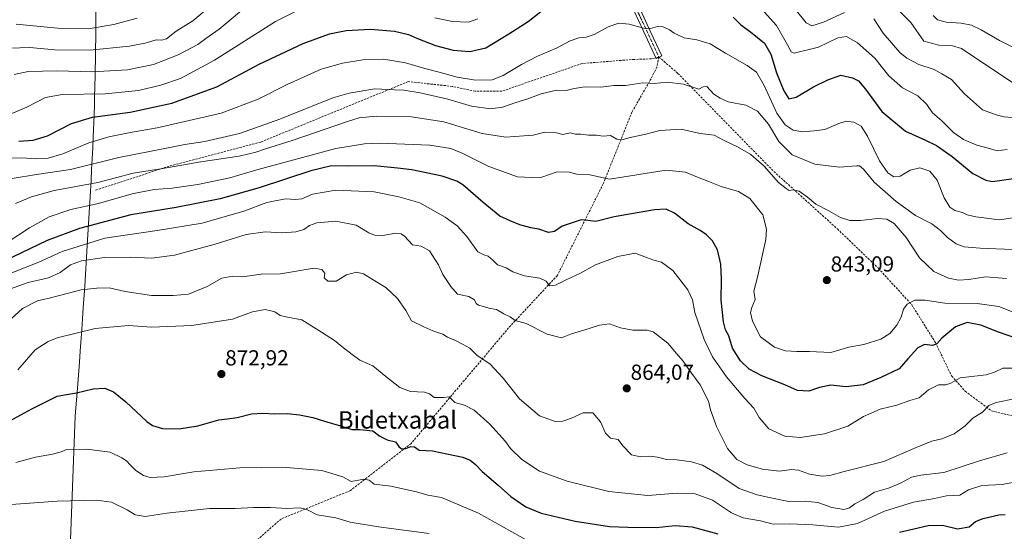
# Model space of a CAD drawing. Units: metres. Extents: x 586748 to 590184, y 4747486 to 4749843.
# Drawn here: x 587639 to 588091, y 4749353 to 4749588 of the extents above; entities that cross this region are included whole.
import ezdxf
from ezdxf.enums import TextEntityAlignment as Align

# ---------------------------------------------------------------- set-up
doc = ezdxf.new("R2010")
doc.units = ezdxf.units.M
doc.header["$MEASUREMENT"] = 0
doc.linetypes.add('TRAZO_Y_PUNTO', pattern=[1, 0.5, -0.25, 0, -0.25])
doc.linetypes.add('TRAZOSX2', pattern=[1.5, 1, -0.5])
for name, color, linetype, lineweight in [('Camino', 19, 'Continuous', 0), ('Camino Cxs', 19, 'Continuous', 0), ('Camino eje', 39, 'TRAZO_Y_PUNTO', 13), ('Carátula', 7, 'Continuous', 5), ('Curva de nivel maestra', 36, 'Continuous', 30), ('Curva de nivel normal', 36, 'Continuous', 0), ('Entidad de ámbito territorial', 19, 'Continuous', 0), ('Entidad de ámbito territorial CxS', 92, 'Continuous', 0), ('Municipio', 9, 'Continuous', 13), ('Municipio CxS', 142, 'Continuous', 0), ('Punto de cota en terreno', 7, 'Continuous', 0), ('Rótulo de punto de cota en terreno', 19, 'Continuous', 0), ('Senda', 19, 'TRAZOSX2', 0), ('Texto cartográfico', 19, 'Continuous', 0)]:
    doc.layers.add(name, color=color, linetype=linetype, lineweight=lineweight)
doc.styles.add('Arial', font='txt', dxfattribs={"height": 0.2})

# ---------------------------------------------------------------- blocks, each defined once
blk = doc.blocks.new('*U205')
at = {"layer": 'Curva de nivel maestra', "color": 36, "linetype": 'Continuous', "lineweight": 30}
for points in [[(587630.93, 4749402.03, 875), (587644.26, 4749409.34, 875), (587655.93, 4749415.1, 875), (587660.26, 4749415.99, 875), (587664.82, 4749416.68, 875), (587672.5, 4749418.53, 875), (587677.8, 4749418.76, 875), (587681.88, 4749417.12, 875), (587687.48, 4749412.48, 875), (587697.09, 4749403.5, 875), (587699.75, 4749401.7, 875), (587704.28, 4749400.29, 875), (587711.92, 4749400.12, 875), (587720.59, 4749401.44, 875), (587730.25, 4749404.34, 875), (587734.25, 4749404.72, 875), (587738.59, 4749405.28, 875), (587745.24, 4749407.04, 875), (587750.21, 4749407.39, 875), (587755.88, 4749406.98, 875), (587761.63, 4749407.17, 875), (587767.26, 4749406.6, 875), (587773.32, 4749405.33, 875), (587778.75, 4749403.63, 875), (587786.12, 4749401.58, 875), (587791.26, 4749399.85, 875), (587794.89, 4749399.78, 875), (587800.92, 4749399.2, 875), (587804.15, 4749396.76, 875), (587807.49, 4749395.14, 875), (587811.31, 4749394.12, 875), (587812.92, 4749391.96, 875), (587814.09, 4749390.95, 875), (587816.04, 4749391.06, 875), (587818.41, 4749392.08, 875), (587820.04, 4749391.9, 875), (587822.25, 4749390.25, 875), (587828.39, 4749390.08, 875), (587838.59, 4749387.81, 875), (587842.21, 4749387.14, 875), (587845.64, 4749385.66, 875), (587848.1, 4749383.8, 875), (587851.12, 4749380.55, 875), (587858.52, 4749374.18, 875), (587864.26, 4749369.02, 875), (587871.21, 4749364.23, 875), (587878.29, 4749361.32, 875), (587893.82, 4749357.71, 875), (587909.55, 4749355.28, 875), (587918.02, 4749354.96, 875), (587931, 4749354.69, 875), (587939.72, 4749355.67, 875), (587947.66, 4749355.09, 875), (587959.42, 4749351.78, 875)], [(588042.76, 4749352.61, 875), (588055.91, 4749355.62, 875), (588062.58, 4749355.83, 875), (588069.44, 4749354.07, 875), (588074.73, 4749355.08, 875), (588077.78, 4749357.44, 875), (588081.23, 4749358.94, 875), (588088.46, 4749360.64, 875), (588091.38, 4749360.77, 875)]]:
    blk.add_polyline3d(points, dxfattribs=at)
blk = doc.blocks.new('*U219')
at = {"layer": 'Curva de nivel maestra', "color": 36, "linetype": 'Continuous', "lineweight": 30}
for points in [[(587638.29, 4749532.46, 825), (587644.95, 4749532.83, 825), (587651.56, 4749534.9, 825), (587662.56, 4749540.61, 825), (587672.13, 4749543.48, 825), (587689.51, 4749545.78, 825), (587708.57, 4749549.88, 825), (587729.25, 4749557.44, 825), (587748.75, 4749567.79, 825), (587768.89, 4749577.36, 825), (587781.03, 4749581.74, 825), (587788.73, 4749583.28, 825), (587799.87, 4749583.93, 825), (587810.92, 4749582.92, 825), (587817.31, 4749581.46, 825), (587821.49, 4749579.56, 825), (587829.65, 4749576.41, 825), (587837.89, 4749574.28, 825), (587845.45, 4749573.6, 825), (587852.89, 4749575.28, 825), (587863.42, 4749581.83, 825), (587872.23, 4749587.48, 825), (587878.08, 4749592, 825)], [(587966.36, 4749589.37, 825), (587969.89, 4749585.9, 825), (587974.42, 4749582.67, 825), (587980.83, 4749577.45, 825), (587983.78, 4749572.37, 825), (587986.32, 4749563.83, 825), (587989.61, 4749555.54, 825), (587991.92, 4749551.94, 825), (587995.3, 4749552.65, 825), (588003.26, 4749557.4, 825), (588009.91, 4749560.54, 825), (588015.91, 4749562.78, 825), (588021.24, 4749561.59, 825), (588023.98, 4749560.14, 825), (588027.2, 4749556.34, 825), (588034.69, 4749546.06, 825), (588045.59, 4749537, 825), (588054.79, 4749532.86, 825), (588059.86, 4749530.38, 825), (588067.03, 4749525.38, 825), (588076.5, 4749517.53, 825), (588082.48, 4749514.42, 825), (588085.48, 4749513.85, 825), (588095.19, 4749515.22, 825)]]:
    blk.add_polyline3d(points, dxfattribs=at)
blk = doc.blocks.new('*U222')
at = {"layer": 'Curva de nivel maestra', "color": 36, "linetype": 'Continuous', "lineweight": 30}
blk.add_polyline3d([(588097.2, 4749441.49, 850), (588088.23, 4749444.58, 850), (588080.23, 4749447.86, 850), (588073.9, 4749448.97, 850), (588068.58, 4749447.07, 850), (588062.24, 4749441.82, 850), (588059.99, 4749439.2, 850), (588057.89, 4749438.41, 850), (588054.32, 4749438.97, 850), (588051.24, 4749437.44, 850), (588046.58, 4749432.3, 850), (588042.58, 4749427.65, 850), (588034.28, 4749423.72, 850), (588026.07, 4749420.37, 850), (588018.14, 4749419.5, 850), (588011.34, 4749420.23, 850), (588006, 4749419.14, 850), (588001.13, 4749417.44, 850), (587996.01, 4749417.77, 850), (587990.21, 4749420.38, 850), (587979.56, 4749424.44, 850), (587973.82, 4749427.61, 850), (587969.84, 4749431.46, 850), (587966.14, 4749437.29, 850), (587964.44, 4749442.88, 850), (587962.91, 4749445.62, 850), (587961.91, 4749449.37, 850), (587960.89, 4749459.29, 850), (587961.09, 4749468.93, 850), (587960.74, 4749475.85, 850), (587959.28, 4749482.47, 850), (587956.97, 4749486.63, 850), (587954.22, 4749489.38, 850), (587951.28, 4749491.29, 850), (587945.72, 4749494.33, 850), (587939.41, 4749499.37, 850), (587935.65, 4749501.08, 850), (587930.22, 4749500.85, 850), (587911.74, 4749497.61, 850), (587903.32, 4749495.5, 850), (587899.74, 4749495.98, 850), (587896.58, 4749496.16, 850), (587887.91, 4749493.39, 850), (587884.29, 4749490.9, 850), (587881.56, 4749490.38, 850), (587877.18, 4749491.98, 850), (587873.42, 4749492.6, 850), (587868.38, 4749493.91, 850), (587863.95, 4749495.79, 850), (587859.25, 4749497.99, 850), (587851.57, 4749504.17, 850), (587842.3, 4749512.32, 850), (587839.48, 4749514.07, 850), (587832.71, 4749516.39, 850), (587818.88, 4749519.25, 850), (587812.3, 4749520.03, 850), (587801.59, 4749521.04, 850), (587789.22, 4749520.99, 850), (587781.91, 4749521.12, 850), (587772.39, 4749518.77, 850), (587748.78, 4749510.92, 850), (587730.85, 4749505.89, 850), (587710.57, 4749501.97, 850), (587689.87, 4749498.59, 850), (587666.29, 4749492.26, 850), (587651.39, 4749486.74, 850), (587631.93, 4749477.42, 850)], dxfattribs=at)
blk = doc.blocks.new('5PATER')
at = {"layer": 'Carátula', "linetype": 'Continuous', "lineweight": 5}
h = blk.add_hatch(color=250, dxfattribs=at)
edge = h.paths.add_edge_path()
edge.add_ellipse((0, 0.01), major_axis=(-1.33, -1.34), ratio=0.999422, start_angle=0, end_angle=360)

msp = doc.modelspace()

# ---------------------------------------------------------------- linework, layer by layer
at = {"layer": 'Camino', "color": 19, "linetype": 'Continuous', "lineweight": 0}
msp.add_polyline3d([(587923.71, 4749593.06, 828.1), (587928.64, 4749582.4, 830.28), (587933.6, 4749571.68, 832.3), (587930.99, 4749570.48, 832.59), (587921.07, 4749591.92, 828.05)], dxfattribs=at)
at = {"layer": 'Camino Cxs', "color": 19, "linetype": 'Continuous', "lineweight": 0}
msp.add_polyline3d([(587923.71, 4749593.06, 828.1), (587928.64, 4749582.4, 830.28), (587933.6, 4749571.68, 832.3), (587930.99, 4749570.48, 832.59), (587921.07, 4749591.92, 828.05)], dxfattribs=at)
at = {"layer": 'Camino eje', "color": 39, "linetype": 'TRAZO_Y_PUNTO', "lineweight": 13}
msp.add_polyline3d([(587922.39, 4749592.49, 827.99), (587932.3, 4749571.08, 832.43)], dxfattribs=at)
at = {"layer": 'Curva de nivel normal', "color": 36, "linetype": 'Continuous', "lineweight": 0}
for points in [[(587636.21, 4749563.08, 815), (587642.58, 4749564.46, 815), (587655.74, 4749564.77, 815), (587672.1, 4749564.22, 815), (587688.3, 4749565.25, 815), (587700.18, 4749567.59, 815), (587711.59, 4749572.06, 815), (587720.59, 4749576.82, 815), (587724.3, 4749579.65, 815), (587730.43, 4749583.88, 815), (587744.3, 4749595.5, 815)], [(587629.47, 4749575.09, 810), (587643.34, 4749575.47, 810), (587654.94, 4749574.47, 810), (587670.96, 4749574.22, 810), (587689.14, 4749576.09, 810), (587697.06, 4749577.7, 810), (587701.42, 4749579.07, 810), (587703.91, 4749578.84, 810), (587706.25, 4749579.44, 810), (587710.67, 4749583.02, 810), (587718.26, 4749587.82, 810), (587726.74, 4749594.75, 810)], [(587634.08, 4749544.72, 820), (587642.1, 4749548.04, 820), (587650.63, 4749552.48, 820), (587658.22, 4749553.88, 820), (587678.02, 4749554.18, 820), (587693.32, 4749555.77, 820), (587703.6, 4749558.09, 820), (587712.59, 4749561.28, 820), (587728.16, 4749569.6, 820), (587756.23, 4749587.38, 820), (587768.83, 4749593.69, 820)], [(587979.35, 4749593.4, 820), (587986.32, 4749585.67, 820), (587991.38, 4749576.74, 820), (587993, 4749573.51, 820), (587994.46, 4749572.8, 820), (588005.68, 4749575.65, 820), (588014.44, 4749579.96, 820), (588018.41, 4749580.56, 820), (588023.58, 4749577.68, 820), (588031.41, 4749570.56, 820), (588037.91, 4749562.47, 820), (588044.24, 4749556.96, 820), (588051.18, 4749553.24, 820), (588055.29, 4749549.28, 820), (588057.98, 4749545.45, 820), (588062.22, 4749541.7, 820), (588067.66, 4749536.46, 820), (588072.2, 4749533.24, 820), (588078.27, 4749530.64, 820), (588083.56, 4749529.24, 820), (588087.72, 4749528.01, 820), (588092.31, 4749528.62, 820)], [(587994.83, 4749593.08, 815), (588000, 4749586.86, 815), (588002.51, 4749585.46, 815), (588007.92, 4749587.2, 815), (588017.57, 4749591.58, 815)], [(588041.95, 4749593.04, 810), (588047.94, 4749586.95, 810), (588053.91, 4749578.45, 810), (588060.88, 4749576.62, 810), (588067.18, 4749576.32, 810), (588071.32, 4749574.96, 810), (588094.9, 4749559.16, 810)], [(587634.94, 4749524.62, 830), (587639.78, 4749524.79, 830), (587646.14, 4749524.27, 830), (587651.82, 4749524.54, 830), (587658.52, 4749526.55, 830), (587670.52, 4749531.63, 830), (587679.69, 4749534.39, 830), (587690.37, 4749536.48, 830), (587701.93, 4749538.54, 830), (587731.34, 4749545.36, 830), (587748.35, 4749551.73, 830), (587761.53, 4749558.46, 830), (587777.13, 4749565.48, 830), (587786.99, 4749568.34, 830), (587796.31, 4749569.81, 830), (587805.98, 4749570.17, 830), (587815.88, 4749568.5, 830), (587824.89, 4749565.77, 830), (587831.44, 4749564.12, 830), (587839.69, 4749561.8, 830), (587848.07, 4749560.47, 830), (587855.81, 4749560.66, 830), (587860.78, 4749562.54, 830), (587869.18, 4749567.69, 830), (587876.58, 4749571.49, 830), (587885.24, 4749575.22, 830), (587891.58, 4749578.6, 830), (587895.61, 4749579.93, 830), (587898.38, 4749580.06, 830), (587902.55, 4749581.53, 830), (587908.98, 4749585.04, 830), (587913.84, 4749586.67, 830), (587918.63, 4749586.2, 830), (587925.18, 4749584.36, 830), (587928.49, 4749584.15, 830), (587931.62, 4749585.17, 830), (587934.21, 4749584.97, 830), (587937.24, 4749583.64, 830), (587939.37, 4749582.08, 830), (587943.98, 4749580, 830), (587949.7, 4749579.05, 830), (587955.78, 4749577.13, 830), (587962.9, 4749572.92, 830), (587972.88, 4749567.24, 830), (587977.06, 4749564.18, 830), (587980.65, 4749558.05, 830), (587986.54, 4749545.32, 830), (587990.29, 4749539.9, 830), (587993.95, 4749537.44, 830), (587998.24, 4749536.69, 830), (588003.58, 4749537.16, 830), (588008.58, 4749537.84, 830), (588014.94, 4749540.59, 830), (588018.36, 4749541.62, 830), (588021.88, 4749541.17, 830), (588025.23, 4749539.24, 830), (588028.15, 4749534.77, 830), (588033.69, 4749523.44, 830), (588037.49, 4749517.78, 830), (588040.15, 4749516.06, 830), (588043.08, 4749516.31, 830), (588047.69, 4749519.09, 830), (588052.1, 4749520.08, 830), (588056.71, 4749518.56, 830), (588060.13, 4749514.48, 830), (588063.29, 4749506.32, 830), (588065.91, 4749502.08, 830), (588068.29, 4749500.54, 830), (588071.69, 4749499.65, 830), (588073.93, 4749498.49, 830), (588077.93, 4749497.55, 830), (588088.68, 4749496.29, 830), (588096.86, 4749497.41, 830)], [(587637.13, 4749586.19, 805), (587657.78, 4749584.15, 805), (587670.25, 4749584.13, 805), (587681.93, 4749585.99, 805), (587692.63, 4749588.95, 805)], [(587829.4, 4749589.06, 820), (587837.51, 4749587.42, 820), (587844.84, 4749587.2, 820), (587849.1, 4749588.62, 820)], [(588031.01, 4749588.69, 815), (588035.38, 4749582.05, 815), (588043, 4749573.18, 815), (588046.16, 4749570.61, 815), (588051.72, 4749567.74, 815), (588058.73, 4749565.39, 815), (588062.3, 4749563.42, 815), (588066.64, 4749560.7, 815), (588072.58, 4749554.13, 815), (588080.88, 4749546.88, 815), (588087.14, 4749544.51, 815), (588090.9, 4749543.56, 815), (588097.5, 4749543.02, 815)], [(588058.29, 4749590.13, 805), (588060.21, 4749588.18, 805), (588064.17, 4749587.16, 805), (588071.16, 4749586.72, 805), (588075.83, 4749585.74, 805), (588080.26, 4749583.67, 805), (588088.8, 4749578.72, 805), (588099.16, 4749573.42, 805)], [(587635.26, 4749515.25, 835), (587646.4, 4749517.02, 835), (587662.1, 4749519.37, 835), (587684.26, 4749524.94, 835), (587706.22, 4749529.15, 835), (587714.63, 4749530.86, 835), (587723.75, 4749532.3, 835), (587739.69, 4749535.92, 835), (587758.16, 4749542.6, 835), (587782.62, 4749552.3, 835), (587790.07, 4749554.49, 835), (587801.81, 4749556.53, 835), (587810.96, 4749556.08, 835), (587815.1, 4749555.81, 835), (587822.68, 4749554.7, 835), (587835.4, 4749551.75, 835), (587846.31, 4749548.55, 835), (587855.04, 4749547.3, 835), (587860.53, 4749548.11, 835), (587866.58, 4749550.26, 835), (587872.08, 4749551.85, 835), (587878.25, 4749554.22, 835), (587885.24, 4749555.85, 835), (587889.79, 4749555.65, 835), (587893.42, 4749556.7, 835), (587898.45, 4749557.34, 835), (587905.58, 4749557.18, 835), (587911.58, 4749557.95, 835), (587916.91, 4749558.04, 835), (587924.91, 4749559.26, 835), (587930.24, 4749559, 835), (587936.18, 4749559.59, 835), (587943.64, 4749558.67, 835), (587950.62, 4749556.34, 835), (587952.7, 4749557.37, 835), (587954.33, 4749557.5, 835), (587957.56, 4749554.07, 835), (587960.45, 4749552.14, 835), (587964.18, 4749550.53, 835), (587972.26, 4749548.94, 835), (587977.54, 4749546.23, 835), (587982.7, 4749540.16, 835), (587987.41, 4749532.18, 835), (587993.45, 4749526.2, 835), (588003.99, 4749521.88, 835), (588015.29, 4749520.42, 835), (588023.1, 4749521.12, 835), (588024.46, 4749521.02, 835), (588026.29, 4749519.58, 835), (588031.24, 4749513.6, 835), (588041.29, 4749504.59, 835), (588050.2, 4749498.26, 835), (588057.65, 4749494.34, 835), (588061.7, 4749491.39, 835), (588064.82, 4749488.18, 835), (588068.9, 4749485.26, 835), (588072.52, 4749483.88, 835), (588079.91, 4749483.27, 835), (588094.63, 4749482.61, 835)], [(587636.86, 4749503.78, 840), (587644.25, 4749506.86, 840), (587654.56, 4749509.7, 840), (587674.59, 4749513.45, 840), (587690.93, 4749517.64, 840), (587703.59, 4749519.67, 840), (587721.92, 4749522.87, 840), (587739.59, 4749525.57, 840), (587747.25, 4749527.28, 840), (587751.25, 4749528.73, 840), (587763.89, 4749532.66, 840), (587789.23, 4749541.48, 840), (587794.72, 4749543.08, 840), (587802.57, 4749543.97, 840), (587818.67, 4749543.67, 840), (587833.47, 4749541.28, 840), (587851.11, 4749535.93, 840), (587862.05, 4749534.21, 840), (587870.23, 4749534.8, 840), (587874.5, 4749535.14, 840), (587879.92, 4749536.5, 840), (587885.24, 4749536.28, 840), (587888.24, 4749535.54, 840), (587891.58, 4749536.29, 840), (587893.98, 4749535.6, 840), (587896.52, 4749535.69, 840), (587899.98, 4749535.2, 840), (587903.7, 4749535.16, 840), (587906.76, 4749534.76, 840), (587910.05, 4749535.07, 840), (587913, 4749533.36, 840), (587915.26, 4749532.95, 840), (587919.18, 4749534.13, 840), (587925.68, 4749535.41, 840), (587932.72, 4749537.33, 840), (587942.53, 4749537.89, 840), (587951.21, 4749535.9, 840), (587957.62, 4749535.14, 840), (587962.35, 4749532.7, 840), (587968.36, 4749529.88, 840), (587974.59, 4749526.28, 840), (587980.58, 4749520.94, 840), (587987.31, 4749513.33, 840), (587990.7, 4749510.7, 840), (587992.1, 4749509.79, 840), (587993.97, 4749510, 840), (587996.66, 4749509.43, 840), (588000.56, 4749506.59, 840), (588004.37, 4749503.4, 840), (588010.42, 4749500.32, 840), (588015.75, 4749497.32, 840), (588020.05, 4749495.96, 840), (588024.94, 4749495.91, 840), (588032.76, 4749496.83, 840), (588036.93, 4749496.55, 840), (588040.3, 4749494.53, 840), (588045.88, 4749488.11, 840), (588051.98, 4749478.82, 840), (588058.53, 4749472.53, 840), (588065.31, 4749469.44, 840), (588069.9, 4749468.53, 840), (588074.57, 4749468.86, 840), (588082.27, 4749470.1, 840), (588092.02, 4749469.21, 840)], [(587632.93, 4749485.75, 845), (587643.26, 4749492.52, 845), (587652.26, 4749497.57, 845), (587662.26, 4749501, 845), (587674.93, 4749503.75, 845), (587690.4, 4749508.2, 845), (587700.47, 4749510.19, 845), (587708.72, 4749510.79, 845), (587720.59, 4749512.42, 845), (587735.25, 4749515.5, 845), (587747.64, 4749519.3, 845), (587783.97, 4749528.98, 845), (587797.16, 4749531.22, 845), (587804.08, 4749531.55, 845), (587827.13, 4749530.58, 845), (587836.7, 4749529.05, 845), (587842.01, 4749526.83, 845), (587854.17, 4749520.73, 845), (587867.37, 4749515.94, 845), (587873.78, 4749515.7, 845), (587878.58, 4749515.9, 845), (587885.58, 4749518.3, 845), (587891.24, 4749518.19, 845), (587894.6, 4749517.27, 845), (587900.66, 4749516.94, 845), (587909.6, 4749514.89, 845), (587935.71, 4749519.12, 845), (587944.45, 4749518.23, 845), (587950.04, 4749515.86, 845), (587955.57, 4749513.73, 845), (587960.87, 4749511.54, 845), (587968.83, 4749509.32, 845), (587974.12, 4749506.09, 845), (587979.98, 4749498.53, 845), (587981.72, 4749491.9, 845), (587981.45, 4749487.25, 845), (587977.54, 4749469.86, 845), (587975.89, 4749463.42, 845), (587976.47, 4749459.6, 845), (587974.96, 4749455.99, 845), (587974.4, 4749453.65, 845), (587975.31, 4749449.66, 845), (587978.92, 4749442.51, 845), (587985.34, 4749437.64, 845), (587990.44, 4749436.03, 845), (587995.7, 4749435.68, 845), (588001.54, 4749435.68, 845), (588011.32, 4749435.3, 845), (588019.58, 4749437.65, 845), (588026.46, 4749438.96, 845), (588034.19, 4749441.41, 845), (588038.41, 4749444, 845), (588041.61, 4749447.84, 845), (588043.54, 4749451.53, 845), (588044.63, 4749455.2, 845), (588046.35, 4749457.47, 845), (588049.92, 4749459.27, 845), (588054.6, 4749459.28, 845), (588063.66, 4749457.92, 845), (588078.47, 4749457.81, 845), (588088.36, 4749456.4, 845), (588100.41, 4749451.61, 845)], [(587631.63, 4749470.41, 855), (587647.6, 4749476.72, 855), (587658.23, 4749481.68, 855), (587677.93, 4749487.88, 855), (587701.94, 4749491.37, 855), (587722.61, 4749494.75, 855), (587741.68, 4749500.28, 855), (587752.25, 4749504.13, 855), (587760.87, 4749505.9, 855), (587765.39, 4749505.51, 855), (587768.28, 4749505.83, 855), (587773.23, 4749508.01, 855), (587783.96, 4749509.86, 855), (587801.62, 4749509.1, 855), (587812.83, 4749506.84, 855), (587822.59, 4749504.09, 855), (587834.16, 4749497.53, 855), (587839.67, 4749493.4, 855), (587844.12, 4749488.56, 855), (587849.23, 4749481.55, 855), (587851.92, 4749480.19, 855), (587853.96, 4749479.58, 855), (587856.02, 4749477.74, 855), (587858.18, 4749475.52, 855), (587862.2, 4749474.21, 855), (587865.29, 4749472.4, 855), (587870.56, 4749470.46, 855), (587877.69, 4749469.48, 855), (587880.56, 4749468.04, 855), (587882.1, 4749465.93, 855), (587884.83, 4749466.12, 855), (587889.97, 4749468.75, 855), (587895.99, 4749471.58, 855), (587903.26, 4749475.57, 855), (587913.46, 4749479.4, 855), (587921.48, 4749480.84, 855), (587926.62, 4749478.97, 855), (587929.94, 4749477.62, 855), (587933.52, 4749476.72, 855), (587938.64, 4749473.01, 855), (587945.56, 4749464.08, 855), (587947.77, 4749459.46, 855), (587948.86, 4749453.55, 855), (587953.13, 4749441.16, 855), (587956.91, 4749433.26, 855), (587963.33, 4749424.02, 855), (587971.75, 4749414.11, 855), (587975.98, 4749409.66, 855), (587978.32, 4749405.34, 855), (587982.83, 4749400.18, 855), (587990.12, 4749396.83, 855), (587997.17, 4749396.15, 855), (588008.43, 4749397.9, 855), (588019.04, 4749401.41, 855), (588026.24, 4749405.74, 855), (588033.91, 4749409.2, 855), (588041.58, 4749411.06, 855), (588047.58, 4749413.12, 855), (588051.91, 4749414.39, 855), (588056.11, 4749418.03, 855), (588060.79, 4749420.29, 855), (588064.13, 4749420.32, 855), (588066.44, 4749421.12, 855), (588070.66, 4749423.6, 855), (588082.54, 4749424.98, 855), (588086.44, 4749426.26, 855), (588090.24, 4749428.08, 855), (588097.63, 4749428.08, 855)], [(587634.57, 4749464.55, 860), (587642.58, 4749467.43, 860), (587652.06, 4749469.62, 860), (587657.3, 4749472.01, 860), (587662.02, 4749475.51, 860), (587667.07, 4749477.4, 860), (587677.7, 4749478.98, 860), (587689.55, 4749479.13, 860), (587699.5, 4749478.61, 860), (587709.91, 4749479.99, 860), (587728.5, 4749485.06, 860), (587742.82, 4749489.45, 860), (587751.53, 4749490.71, 860), (587759.49, 4749490.33, 860), (587765.5, 4749490.71, 860), (587769.23, 4749491.83, 860), (587771.83, 4749493.7, 860), (587775.25, 4749494.91, 860), (587783.92, 4749495.55, 860), (587793.25, 4749493.82, 860), (587799.17, 4749490.31, 860), (587801.77, 4749489.12, 860), (587805.53, 4749489.02, 860), (587811.43, 4749490.11, 860), (587813.9, 4749489.81, 860), (587815.53, 4749488.67, 860), (587819.13, 4749484.81, 860), (587823.06, 4749484.18, 860), (587827.02, 4749482.01, 860), (587831.06, 4749475.6, 860), (587833.02, 4749471.16, 860), (587836.75, 4749465.51, 860), (587839.86, 4749462.09, 860), (587845.08, 4749460.97, 860), (587847.6, 4749459.52, 860), (587848.36, 4749457.82, 860), (587849.53, 4749456.97, 860), (587851.81, 4749456.39, 860), (587854.25, 4749455.57, 860), (587857.78, 4749455, 860), (587861.06, 4749453.05, 860), (587863.94, 4749451.62, 860), (587866.26, 4749449.94, 860), (587871.34, 4749448.57, 860), (587880.94, 4749443.73, 860), (587887.58, 4749441.97, 860), (587892.16, 4749443.79, 860), (587897.91, 4749445.46, 860), (587905.03, 4749447.81, 860), (587909.55, 4749448.34, 860), (587914.69, 4749446.64, 860), (587920.41, 4749445.49, 860), (587926.92, 4749445.54, 860), (587929.74, 4749444.76, 860), (587936.48, 4749439.5, 860), (587940.36, 4749434.71, 860), (587943.52, 4749431.21, 860), (587946.44, 4749426.8, 860), (587951.28, 4749420.38, 860), (587955.08, 4749412.88, 860), (587956.05, 4749408.88, 860), (587958.74, 4749401.14, 860), (587963.76, 4749391.14, 860), (587968.04, 4749386.06, 860), (587972.92, 4749383.6, 860), (587979.86, 4749381.57, 860), (587987.54, 4749380.66, 860), (587993.22, 4749381.38, 860), (587996.38, 4749381.08, 860), (588001.43, 4749379.23, 860), (588007.26, 4749378.38, 860), (588010.84, 4749378.64, 860), (588017.44, 4749380.48, 860), (588035.65, 4749385.18, 860), (588050.42, 4749391.6, 860), (588057.58, 4749394.41, 860), (588062.24, 4749395.46, 860), (588067.84, 4749397.76, 860), (588072.95, 4749401.52, 860), (588076.43, 4749405.04, 860), (588080.98, 4749407.83, 860), (588083.84, 4749410.82, 860), (588087.23, 4749412.3, 860), (588096.25, 4749414.06, 860)], [(587633.1, 4749449.19, 865), (587639.97, 4749455.43, 865), (587646.86, 4749458.96, 865), (587652.86, 4749460.44, 865), (587666.96, 4749464.11, 865), (587674.16, 4749464.85, 865), (587679.79, 4749464.96, 865), (587687.12, 4749463.33, 865), (587699.23, 4749461.39, 865), (587709.22, 4749461.43, 865), (587716.34, 4749462.11, 865), (587724.84, 4749465.64, 865), (587731.66, 4749469.43, 865), (587736.6, 4749470.35, 865), (587741.09, 4749470.07, 865), (587749.59, 4749471.26, 865), (587758.59, 4749471.43, 865), (587773.92, 4749474.07, 865), (587777.49, 4749473.45, 865), (587778.84, 4749471.77, 865), (587778.51, 4749469.64, 865), (587780.27, 4749468.03, 865), (587784.06, 4749468.04, 865), (587788.8, 4749470.99, 865), (587793.45, 4749472.17, 865), (587796.65, 4749471.46, 865), (587801.15, 4749468.66, 865), (587806.88, 4749465.19, 865), (587812.25, 4749460.08, 865), (587816.14, 4749454.48, 865), (587818.76, 4749449.77, 865), (587824.36, 4749446.96, 865), (587828.46, 4749445.19, 865), (587833.03, 4749443.68, 865), (587835.24, 4749442.26, 865), (587838.88, 4749440.77, 865), (587842.12, 4749439, 865), (587845.55, 4749437.18, 865), (587848.85, 4749433.88, 865), (587854.73, 4749430.07, 865), (587860.77, 4749423.45, 865), (587868.34, 4749413.92, 865), (587877.52, 4749406.13, 865), (587884.64, 4749403.54, 865), (587888.18, 4749403.58, 865), (587892.24, 4749404.99, 865), (587897.58, 4749407.51, 865), (587901.9, 4749407.5, 865), (587905.48, 4749403.3, 865), (587907.72, 4749398.08, 865), (587910.14, 4749395.83, 865), (587913.54, 4749395.22, 865), (587915.68, 4749392.33, 865), (587919.76, 4749388.22, 865), (587923.93, 4749387.27, 865), (587927.93, 4749387.55, 865), (587931.69, 4749387.07, 865), (587935.85, 4749386.03, 865), (587940.58, 4749385.91, 865), (587947.26, 4749384.98, 865), (587952.3, 4749383.39, 865), (587958.92, 4749379.61, 865), (587969.23, 4749372.76, 865), (587977.38, 4749369.74, 865), (587983.76, 4749368.46, 865), (587992.02, 4749366.64, 865), (587999.5, 4749366.87, 865), (588005.36, 4749366.31, 865), (588011.74, 4749364, 865), (588017.22, 4749363.05, 865), (588019.84, 4749363.82, 865), (588022.23, 4749365.61, 865), (588026.12, 4749367.68, 865), (588031.4, 4749371.03, 865), (588037.68, 4749372.8, 865), (588043.32, 4749375.18, 865), (588048.24, 4749377.94, 865), (588052.6, 4749378.84, 865), (588063.22, 4749380.09, 865), (588079.58, 4749385.44, 865), (588092.32, 4749389.11, 865)], [(587637.93, 4749427.32, 870), (587645.93, 4749436.39, 870), (587651.86, 4749440.35, 870), (587655.93, 4749441.96, 870), (587673.34, 4749446.31, 870), (587688.71, 4749447.61, 870), (587699.25, 4749446.84, 870), (587717.88, 4749447.59, 870), (587736.52, 4749450.6, 870), (587745.72, 4749453.95, 870), (587751.56, 4749455.05, 870), (587755.9, 4749453.91, 870), (587758.31, 4749452.32, 870), (587761, 4749451.68, 870), (587768.3, 4749450.31, 870), (587777.43, 4749444.61, 870), (587783.3, 4749440.78, 870), (587786.64, 4749438.03, 870), (587791.5, 4749434.32, 870), (587794.93, 4749431.72, 870), (587800.92, 4749429.05, 870), (587806.89, 4749424.14, 870), (587813.28, 4749419.11, 870), (587818.28, 4749417.32, 870), (587824.68, 4749416.98, 870), (587826.99, 4749416.24, 870), (587829.04, 4749414.52, 870), (587833.33, 4749414.52, 870), (587835.94, 4749414.77, 870), (587838.56, 4749412.25, 870), (587842.96, 4749410.97, 870), (587847.4, 4749408.74, 870), (587854.66, 4749402.32, 870), (587861.92, 4749394.32, 870), (587864.14, 4749391.04, 870), (587869.3, 4749386.02, 870), (587877.5, 4749380.6, 870), (587890.14, 4749376.03, 870), (587909.35, 4749371.37, 870), (587927.24, 4749369.53, 870), (587940.74, 4749370.47, 870), (587948.98, 4749370.22, 870), (587956.91, 4749367.28, 870), (587965.58, 4749361.55, 870), (587971.06, 4749359.22, 870), (587978.96, 4749357.75, 870), (587984.8, 4749356.36, 870), (587992.42, 4749356.42, 870), (588003.08, 4749356.06, 870), (588014.76, 4749354.89, 870), (588023.46, 4749356.59, 870), (588035.96, 4749362.26, 870), (588049.24, 4749366.43, 870), (588058.91, 4749368.13, 870), (588064.46, 4749369.26, 870), (588070.46, 4749369.62, 870), (588074.46, 4749372.13, 870), (588080.64, 4749374.04, 870), (588089.94, 4749374.46, 870), (588097.96, 4749376.11, 870)], [(587636.93, 4749384.68, 880), (587646.09, 4749387.14, 880), (587653.89, 4749388.47, 880), (587657.75, 4749389.49, 880), (587660.26, 4749390.55, 880), (587669.6, 4749390.76, 880), (587680.26, 4749389.43, 880), (587685.61, 4749386.79, 880), (587687.88, 4749385.46, 880), (587689.46, 4749383.54, 880), (587692.14, 4749381.02, 880), (587695.61, 4749378.62, 880), (587698.64, 4749377.76, 880), (587705.1, 4749378.12, 880), (587718.72, 4749380.4, 880), (587739.8, 4749382.16, 880), (587759.46, 4749382.48, 880), (587777.58, 4749380.94, 880), (587787.12, 4749378.05, 880), (587790.99, 4749375.92, 880), (587796.8, 4749376.94, 880), (587799.2, 4749376.53, 880), (587801.5, 4749374.67, 880), (587809.2, 4749373.83, 880), (587821, 4749371.14, 880), (587826.19, 4749369.66, 880), (587832.5, 4749368.49, 880), (587849.4, 4749361.34, 880), (587872.43, 4749348.41, 880)], [(587624.26, 4749364.5, 885), (587655.92, 4749366.86, 885), (587674.08, 4749367.4, 885), (587680.98, 4749366.34, 885), (587688.05, 4749362.85, 885), (587691.83, 4749360.58, 885), (587696.35, 4749359.8, 885), (587706.4, 4749361.42, 885), (587725.9, 4749363.52, 885), (587737.74, 4749363.49, 885), (587746.17, 4749363.89, 885), (587753.92, 4749363.99, 885), (587761.41, 4749363.53, 885), (587767.45, 4749363.81, 885), (587770.67, 4749363.06, 885), (587775.34, 4749360.52, 885), (587783.93, 4749359.21, 885), (587790.57, 4749357.24, 885), (587803.58, 4749355, 885), (587826.88, 4749351.95, 885)]]:
    msp.add_polyline3d(points, dxfattribs=at)
at = {"layer": 'Entidad de ámbito territorial', "color": 19, "linetype": 'Continuous', "lineweight": 0}
msp.add_polyline3d([(587644.1, 4748869.71, 1220.27), (587664.3, 4749405.9, 876.87), (587665.47, 4749420.85, 874.21), (587666.21, 4749430.83, 872.75), (587666.57, 4749435.81, 872.09), (587667.27, 4749445.79, 870.06), (587667.62, 4749450.78, 868.61), (587667.94, 4749455.77, 867.25), (587668.6, 4749465.74, 864.43), (587669.74, 4749484.41, 855.15), (587670.66, 4749499.38, 846.52), (587671.23, 4749509.37, 841.22), (587671.52, 4749514.36, 838.71), (587671.78, 4749519.35, 836.23), (587672.04, 4749524.35, 833.35), (587672.27, 4749529.34, 831.1), (587672.5, 4749534.34, 828.93), (587672.9, 4749544.33, 824.52), (587673.07, 4749549.33, 822.02), (587673.17, 4749552.57, 820.42), (587673.3, 4749557.56, 817.9), (587673.42, 4749562.56, 815.44), (587673.59, 4749572.56, 810.53), (587673.7, 4749582.56, 805.66), (587673.75, 4749592.56, 801.26)], dxfattribs=at)
at = {"layer": 'Entidad de ámbito territorial CxS', "color": 92, "linetype": 'Continuous', "lineweight": 0}
for points in [[(587644.1, 4748869.71, 1220.27), (587664.3, 4749405.9, 876.87), (587665.47, 4749420.85, 874.21), (587666.21, 4749430.83, 872.75), (587666.57, 4749435.81, 872.09), (587667.27, 4749445.79, 870.06), (587667.62, 4749450.78, 868.61), (587667.94, 4749455.77, 867.25), (587668.6, 4749465.74, 864.43), (587669.74, 4749484.41, 855.15), (587670.66, 4749499.38, 846.52), (587671.23, 4749509.37, 841.22), (587671.52, 4749514.36, 838.71), (587671.78, 4749519.35, 836.23), (587672.04, 4749524.35, 833.35), (587672.27, 4749529.34, 831.1), (587672.5, 4749534.34, 828.93), (587672.9, 4749544.33, 824.52), (587673.07, 4749549.33, 822.02), (587673.17, 4749552.57, 820.42), (587673.3, 4749557.56, 817.9), (587673.42, 4749562.56, 815.44), (587673.59, 4749572.56, 810.53), (587673.7, 4749582.56, 805.66), (587673.75, 4749592.56, 801.26)], [(587644.1, 4748869.71, 1220.27), (587664.3, 4749405.9, 876.87), (587665.47, 4749420.85, 874.21), (587666.21, 4749430.83, 872.75), (587666.57, 4749435.81, 872.09), (587667.27, 4749445.79, 870.06), (587667.62, 4749450.78, 868.61), (587667.94, 4749455.77, 867.25), (587668.6, 4749465.74, 864.43), (587669.74, 4749484.41, 855.15), (587670.66, 4749499.38, 846.52), (587671.23, 4749509.37, 841.22), (587671.52, 4749514.36, 838.71), (587671.78, 4749519.35, 836.23), (587672.04, 4749524.35, 833.35), (587672.27, 4749529.34, 831.1), (587672.5, 4749534.34, 828.93), (587672.9, 4749544.33, 824.52), (587673.07, 4749549.32, 822.02), (587673.17, 4749552.56, 820.42), (587673.3, 4749557.56, 817.9), (587673.42, 4749562.56, 815.44), (587673.59, 4749572.56, 810.53), (587673.7, 4749582.56, 805.66), (587673.75, 4749592.56, 801.27)]]:
    msp.add_polyline3d(points, dxfattribs=at)
at = {"layer": 'Municipio', "color": 9, "linetype": 'Continuous', "lineweight": 13}
msp.add_polyline3d([(587644.1, 4748869.71, 1220.27), (587664.3, 4749405.9, 876.87), (587665.47, 4749420.85, 874.21), (587666.21, 4749430.83, 872.75), (587666.57, 4749435.81, 872.09), (587667.27, 4749445.79, 870.06), (587667.62, 4749450.78, 868.61), (587667.94, 4749455.77, 867.25), (587668.6, 4749465.74, 864.43), (587669.74, 4749484.41, 855.15), (587670.66, 4749499.38, 846.52), (587671.23, 4749509.37, 841.22), (587671.52, 4749514.36, 838.71), (587671.78, 4749519.35, 836.23), (587672.04, 4749524.35, 833.35), (587672.27, 4749529.34, 831.1), (587672.5, 4749534.34, 828.93), (587672.9, 4749544.33, 824.52), (587673.07, 4749549.33, 822.02), (587673.17, 4749552.57, 820.42), (587673.3, 4749557.56, 817.9), (587673.42, 4749562.56, 815.44), (587673.59, 4749572.56, 810.53), (587673.7, 4749582.56, 805.66), (587673.75, 4749592.56, 801.26)], dxfattribs=at)
msp.add_polyline3d([(587644.1, 4748869.71, 1220.27), (587664.3, 4749405.9, 876.87), (587665.47, 4749420.85, 874.21), (587666.21, 4749430.83, 872.75), (587666.57, 4749435.81, 872.09), (587667.27, 4749445.79, 870.06), (587667.62, 4749450.78, 868.61), (587667.94, 4749455.77, 867.25), (587668.6, 4749465.74, 864.43), (587669.74, 4749484.41, 855.15), (587670.66, 4749499.38, 846.52), (587671.23, 4749509.37, 841.22), (587671.52, 4749514.36, 838.71), (587671.78, 4749519.35, 836.23), (587672.04, 4749524.35, 833.35), (587672.27, 4749529.34, 831.1), (587672.5, 4749534.34, 828.93), (587672.9, 4749544.33, 824.52), (587673.07, 4749549.33, 822.02), (587673.17, 4749552.57, 820.42), (587673.3, 4749557.56, 817.9), (587673.42, 4749562.56, 815.44), (587673.59, 4749572.56, 810.53), (587673.7, 4749582.56, 805.66), (587673.75, 4749592.56, 801.26)], dxfattribs=at)
at = {"layer": 'Municipio CxS', "color": 142, "linetype": 'Continuous', "lineweight": 0}
for points in [[(587673.75, 4749592.56, 801.26), (587673.7, 4749582.56, 805.66), (587673.59, 4749572.56, 810.53), (587673.42, 4749562.56, 815.44), (587673.3, 4749557.56, 817.9), (587673.17, 4749552.57, 820.42), (587673.07, 4749549.33, 822.02), (587672.9, 4749544.33, 824.52), (587672.5, 4749534.34, 828.93), (587672.27, 4749529.34, 831.1), (587672.04, 4749524.35, 833.35), (587671.78, 4749519.35, 836.23), (587671.52, 4749514.36, 838.71), (587671.23, 4749509.37, 841.22), (587670.66, 4749499.38, 846.52), (587669.74, 4749484.41, 855.15), (587668.6, 4749465.74, 864.43), (587667.94, 4749455.77, 867.25), (587667.62, 4749450.78, 868.61), (587667.27, 4749445.79, 870.06), (587666.57, 4749435.81, 872.09), (587666.21, 4749430.83, 872.75), (587665.47, 4749420.85, 874.21), (587664.3, 4749405.9, 876.87), (587644.1, 4748869.71, 1220.27)], [(587644.1, 4748869.71, 1220.27), (587664.3, 4749405.9, 876.87), (587665.47, 4749420.85, 874.21), (587666.21, 4749430.83, 872.75), (587666.57, 4749435.81, 872.09), (587667.27, 4749445.79, 870.06), (587667.62, 4749450.78, 868.61), (587667.94, 4749455.77, 867.25), (587668.6, 4749465.74, 864.43), (587669.74, 4749484.41, 855.15), (587670.66, 4749499.38, 846.52), (587671.23, 4749509.37, 841.22), (587671.52, 4749514.36, 838.71), (587671.78, 4749519.35, 836.23), (587672.04, 4749524.35, 833.35), (587672.27, 4749529.34, 831.1), (587672.5, 4749534.34, 828.93), (587672.9, 4749544.33, 824.52), (587673.07, 4749549.33, 822.02), (587673.17, 4749552.57, 820.42), (587673.3, 4749557.56, 817.9), (587673.42, 4749562.56, 815.44), (587673.59, 4749572.56, 810.53), (587673.7, 4749582.56, 805.66), (587673.75, 4749592.56, 801.26)], [(587673.75, 4749592.56, 801.27), (587673.7, 4749582.56, 805.66), (587673.59, 4749572.56, 810.53), (587673.42, 4749562.56, 815.44), (587673.3, 4749557.56, 817.9), (587673.17, 4749552.56, 820.42), (587673.07, 4749549.32, 822.02), (587672.9, 4749544.33, 824.52), (587672.5, 4749534.34, 828.93), (587672.27, 4749529.34, 831.1), (587672.04, 4749524.35, 833.35), (587671.78, 4749519.35, 836.23), (587671.52, 4749514.36, 838.71), (587671.23, 4749509.37, 841.22), (587670.66, 4749499.38, 846.52), (587669.74, 4749484.41, 855.15), (587668.6, 4749465.74, 864.43), (587667.94, 4749455.77, 867.25), (587667.62, 4749450.78, 868.61), (587667.27, 4749445.79, 870.06), (587666.57, 4749435.81, 872.09), (587666.21, 4749430.83, 872.75), (587665.47, 4749420.85, 874.21), (587664.3, 4749405.9, 876.87), (587644.1, 4748869.71, 1220.27)], [(587644.1, 4748869.71, 1220.27), (587664.3, 4749405.9, 876.87), (587665.47, 4749420.85, 874.21), (587666.21, 4749430.83, 872.75), (587666.57, 4749435.81, 872.09), (587667.27, 4749445.79, 870.06), (587667.62, 4749450.78, 868.61), (587667.94, 4749455.77, 867.25), (587668.6, 4749465.74, 864.43), (587669.74, 4749484.41, 855.15), (587670.66, 4749499.38, 846.52), (587671.23, 4749509.37, 841.22), (587671.52, 4749514.36, 838.71), (587671.78, 4749519.35, 836.23), (587672.04, 4749524.35, 833.35), (587672.27, 4749529.34, 831.1), (587672.5, 4749534.34, 828.93), (587672.9, 4749544.33, 824.52), (587673.07, 4749549.32, 822.02), (587673.17, 4749552.56, 820.42), (587673.3, 4749557.56, 817.9), (587673.42, 4749562.56, 815.44), (587673.59, 4749572.56, 810.53), (587673.7, 4749582.56, 805.66), (587673.75, 4749592.56, 801.27)]]:
    msp.add_polyline3d(points, dxfattribs=at)
at = {"layer": 'Senda', "color": 19, "linetype": 'TRAZOSX2', "lineweight": 0}
for points in [[(587932.3, 4749571.08, 832.43), (587928.95, 4749570.25, 832.68), (587921.09, 4749570.01, 832.81), (587897.09, 4749568.14, 832.36), (587860.21, 4749555.41, 832.18), (587847.92, 4749555.41, 831.86), (587837.38, 4749557.61, 832.13), (587817.18, 4749559.8, 833.32), (587749.43, 4749531.99, 838.07), (587707.36, 4749520.87, 839.35), (587673.23, 4749509.76, 841.29)], [(587932.3, 4749571.08, 832.43), (587931.42, 4749566.43, 833.46), (587928.7, 4749561.12, 834.6), (587919.92, 4749545.75, 837.07), (587906.75, 4749512.82, 845.59), (587885.67, 4749470.67, 854.09), (587863.28, 4749446.53, 861.04), (587818.5, 4749393.4, 873.75), (587790.62, 4749371.76, 881.23), (587758.76, 4749358.66, 886.57), (587728.07, 4749331.67, 893.79), (587696.85, 4749300.45, 902.21), (587692.92, 4749296.94, 903.87)], [(587932.3, 4749571.08, 832.43), (587941.02, 4749563.58, 833.66), (587985.09, 4749518.46, 839.68), (588014.27, 4749492.05, 841.56), (588033.11, 4749473.95, 843.1), (588048.44, 4749457.15, 845.1), (588059.33, 4749439.78, 849.74), (588066.72, 4749424.46, 854.04), (588073, 4749417.44, 856.57), (588085.01, 4749408.39, 860.45), (588105.32, 4749403.58, 864.16), (588116.22, 4749402.11, 865.49), (588133.95, 4749396.01, 866.46), (588153.34, 4749385.3, 869.63), (588179.01, 4749378.28, 874.43), (588193.52, 4749365.24, 878.07)]]:
    msp.add_polyline3d(points, dxfattribs=at)

# ---------------------------------------------------------------- block references
at = {"layer": 'Curva de nivel maestra', "color": 36, "linetype": 'Continuous', "lineweight": 30}
for name in ['*U219', '*U222', '*U205']:
    msp.add_blockref(name, (0, 0), dxfattribs=at)
at = {"layer": 'Punto de cota en terreno', "linetype": 'Continuous', "lineweight": 0}
for p in [(588009.43, 4749468.5, 843.09), (587731.37, 4749425.33, 872.92), (587917.55, 4749418.72, 864.07)]:
    msp.add_blockref('5PATER', p, dxfattribs=at)

# ---------------------------------------------------------------- texts
at = {"layer": 'Rótulo de punto de cota en terreno', "color": 19, "linetype": 'Continuous', "lineweight": 0, "style": 'Arial'}
for s, p in [('843,09', (588011.19, 4749470.26)), ('872,92', (587733.13, 4749427.09)), ('864,07', (587919.31, 4749420.48))]:
    msp.add_text(s, height=7, dxfattribs=at).set_placement(p, align=Align.BOTTOM_LEFT)
at = {"layer": 'Texto cartográfico', "color": 19, "linetype": 'Continuous', "lineweight": 0, "style": 'Arial'}
msp.add_text('Bidetxabal', height=8, dxfattribs=at).set_placement((587812.25, 4749404.23), align=Align.MIDDLE_CENTER)

doc.saveas('drawing.dxf')
